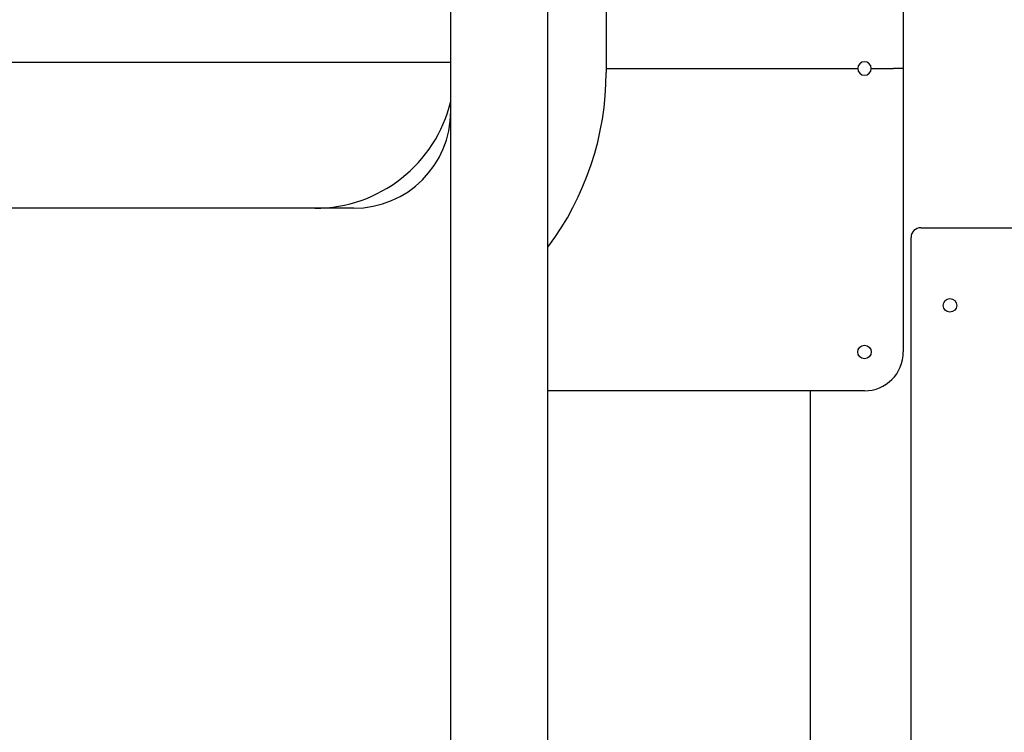
# Model space of a CAD drawing. Units: millimetres. Extents: x -3040 to 3460, y -3352 to 9366.
# Drawn here: x -1047 to -540, y 6920 to 7287 of the extents above; entities that cross this region are included whole.
import ezdxf

# ---------------------------------------------------------------- set-up
doc = ezdxf.new("R2010")
doc.units = ezdxf.units.MM

# ---------------------------------------------------------------- blocks, each defined once
blk = doc.blocks.new('2D_pro_DWG')
at = {"color": 7, "linetype": 'Continuous'}
for p, q in [((-592, 7901.07), (-592, 7262.07)), ((-745, 7546.44), (-745, 7260.07)), ((-825, 7112.23), (-825, 7493.87)), ((-775, 7112.23), (-775, 7493.87)), ((-825, 7265.07), (-1255, 7265.07)), ((-745, 7262.07), (-615.5, 7262.07)), ((-745, 7262.07), (-615.5, 7262.07)), ((-608.5, 7262.07), (-597, 7262.07)), ((-608.5, 7262.07), (-597, 7262.07)), ((-592, 7262.07), (-597, 7262.07)), ((-592, 7262.07), (-597, 7262.07)), ((-592, 7262.07), (-592, 7116.07)), ((-875, 7190.07), (-1205, 7190.07)), ((-583, 7180.07), (303, 7180.07)), ((-588, 6465.07), (-588, 7175.07)), ((-825, 6875.95), (-825, 7112.23)), ((-775, 6875.95), (-775, 7112.23)), ((-612, 7096.07), (-775, 7096.07)), ((-640, 7096.07), (-640, 5947.07))]:
    blk.add_line(p, q, dxfattribs=at)
for centre in [(-568, 7140.07), (-612, 7116.07)]:
    blk.add_circle(centre, 3.5, dxfattribs=at)
for centre, radius, start, end in [((-612, 7262.07), 3.5, 0, 180), ((-612, 7262.07), 3.5, 180, 0), ((-895, 7260.07), 150, 323.1301, 0), ((-895, 7262.07), 72, 270, 346.4638), ((-875, 7240.07), 50, 270, 0), ((-583, 7175.07), 5, 90, 180), ((-612, 7116.07), 20, 270, 0)]:
    blk.add_arc(centre, radius, start, end, dxfattribs=at)

msp = doc.modelspace()

# ---------------------------------------------------------------- block references
msp.add_blockref('2D_pro_DWG', (0, 0))

doc.saveas('drawing.dxf')
